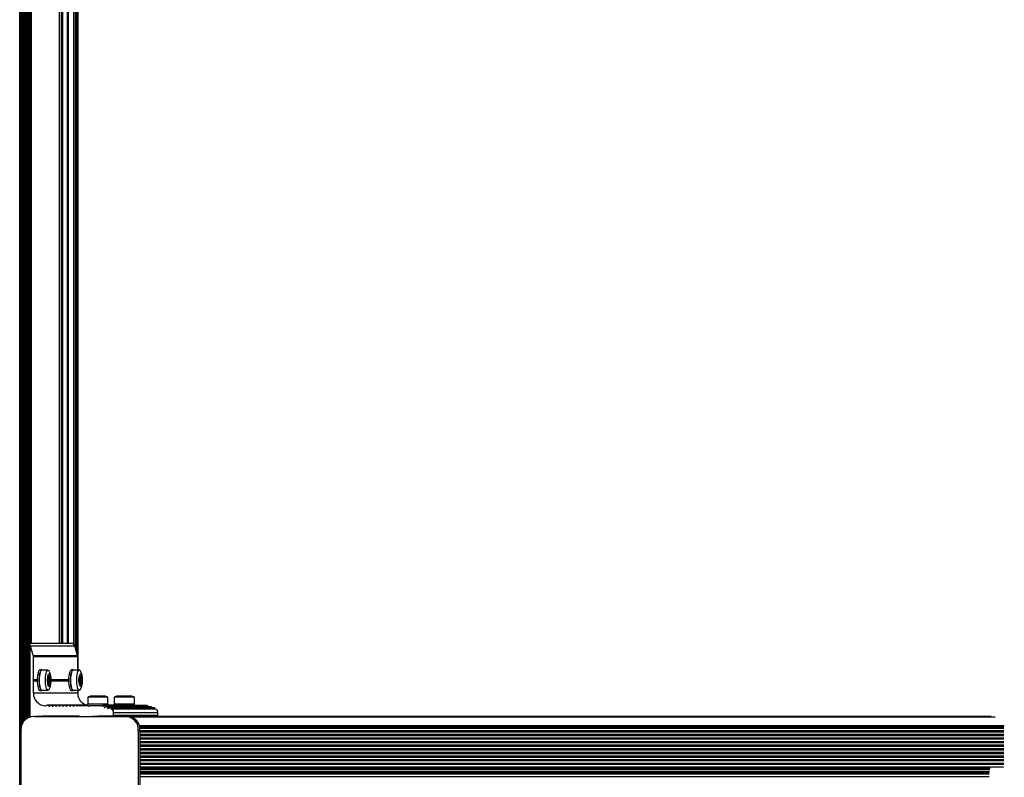
# Model space of a CAD drawing. Units: millimetres. Extents: x 0 to 7650, y 0 to 7427.
# Drawn here: x 3844 to 4615, y 3714 to 4307 of the extents above; entities that cross this region are included whole.
import ezdxf

# ---------------------------------------------------------------- set-up
doc = ezdxf.new("R2010")
doc.units = ezdxf.units.MM

msp = doc.modelspace()

# ---------------------------------------------------------------- linework, layer by layer
at = {"color": 8, "linetype": 'Continuous', "lineweight": 25, "ltscale": 50}
for p, q in [((3844.034, 781.422), (3844.034, 6648.046)), ((3886.541, 3817.66), (3886.541, 6538.564)), ((3875.176, 3818.656), (3875.176, 6530.696)), ((3876.669, 3818.656), (3876.669, 6531.713)), ((3877.893, 3818.656), (3877.893, 6532.547)), ((3881.582, 3818.656), (3881.582, 6535.06)), ((3882.194, 3818.656), (3882.194, 6535.477)), ((3853.306, 3818.656), (3853.306, 6515.796)), ((3866.499, 3792.691), (3866.994, 3792.691)), ((3866.51, 3792.108), (3867.779, 3792.108)), ((3866.593, 3793.006), (3866.912, 3793.006)), ((3867.325, 3792.739), (3867.779, 3792.739)), ((3867.459, 3793.321), (3867.518, 3793.321)), ((3891.087, 3792.691), (3891.582, 3792.691)), ((3891.098, 3792.108), (3892.367, 3792.108)), ((3891.181, 3793.006), (3891.5, 3793.006)), ((3891.913, 3792.739), (3892.367, 3792.739)), ((3892.046, 3793.321), (3892.106, 3793.321)), ((3866.136, 3790.238), (3868.153, 3790.238)), ((3866.164, 3789.074), (3868.153, 3789.074)), ((3866.218, 3790.554), (3866.278, 3790.554)), ((3866.241, 3788.812), (3866.3, 3788.812)), ((3866.389, 3790.669), (3867.9, 3790.669)), ((3866.425, 3788.643), (3867.9, 3788.643)), ((3866.521, 3787.203), (3867.779, 3787.203)), ((3866.54, 3791.678), (3867.75, 3791.678)), ((3866.565, 3787.634), (3867.75, 3787.634)), ((3866.616, 3786.359), (3866.935, 3786.359)), ((3867.325, 3786.573), (3867.779, 3786.573)), ((3867.459, 3785.99), (3867.518, 3785.99)), ((3890.724, 3790.238), (3892.741, 3790.238)), ((3890.752, 3789.074), (3892.741, 3789.074)), ((3890.806, 3790.554), (3890.865, 3790.554)), ((3890.829, 3788.812), (3890.888, 3788.812)), ((3890.977, 3790.669), (3892.488, 3790.669)), ((3891.013, 3788.643), (3892.488, 3788.643)), ((3891.109, 3787.203), (3892.367, 3787.203)), ((3891.128, 3791.678), (3892.337, 3791.678)), ((3891.153, 3787.634), (3892.337, 3787.634)), ((3891.204, 3786.359), (3891.523, 3786.359)), ((3891.913, 3786.573), (3892.367, 3786.573)), ((3892.046, 3785.99), (3892.106, 3785.99)), ((3866.652, 3769.489), (3867.563, 3769.489)), ((3869.384, 3769.489), (3870.295, 3769.489)), ((3872.117, 3769.489), (3873.027, 3769.489)), ((3874.849, 3769.489), (3875.759, 3769.489)), ((3877.581, 3769.489), (3878.491, 3769.489)), ((3880.313, 3769.489), (3881.223, 3769.489)), ((3883.045, 3769.489), (3883.955, 3769.489)), ((3885.777, 3769.489), (3886.687, 3769.489)), ((3888.318, 3769.823), (3897.211, 3769.823)), ((3908.243, 3769.543), (3908.505, 3769.543)), ((3913.211, 3769.823), (3917.917, 3769.823)), ((3910.096, 3768.794), (3911.257, 3768.794)), ((3912.713, 3767.982), (3913.874, 3767.982)), ((4607.719, 3760.76), (3931.234, 3760.76)), ((4614.778, 3753.942), (3937.785, 3753.942)), ((4614.32, 3752.808), (3938.046, 3752.808)), ((4614.497, 3749.997), (3938.152, 3749.997)), ((4614.497, 3749.055), (3938.152, 3749.055)), ((4614.497, 3747.169), (3938.152, 3747.169)), ((4614.497, 3746.226), (3938.152, 3746.226)), ((4614.443, 3751.9), (3938.162, 3751.9)), ((4614.497, 3744.341), (3938.152, 3744.341)), ((4614.497, 3743.398), (3938.152, 3743.398)), ((4614.497, 3741.512), (3938.152, 3741.512)), ((4614.497, 3740.569), (3938.152, 3740.569)), ((4614.497, 3738.684), (3938.152, 3738.684)), ((4614.497, 3737.741), (3938.152, 3737.741)), ((4614.497, 3735.855), (3938.152, 3735.855)), ((4614.497, 3734.912), (3938.152, 3734.912)), ((4614.497, 3733.027), (3938.152, 3733.027)), ((4614.497, 3732.084), (3938.152, 3732.084)), ((4614.497, 3730.198), (3938.152, 3730.198)), ((4614.497, 3729.256), (3938.152, 3729.256)), ((4614.497, 3727.37), (3938.152, 3727.37)), ((4614.497, 3726.427), (3938.152, 3726.427)), ((4614.497, 3724.542), (3938.152, 3724.542)), ((4614.497, 3723.599), (3938.152, 3723.599)), ((4603.799, 3721.156), (3938.152, 3721.156)), ((4603.799, 3720.428), (3938.152, 3720.428)), ((4603.437, 3719.951), (3938.152, 3719.951)), ((4603.075, 3719.475), (3938.152, 3719.475)), ((4603.075, 3717.899), (3938.152, 3717.899)), ((4602.831, 3716.789), (3938.152, 3716.789)), ((4602.831, 3716.18), (3938.152, 3716.18)), ((4602.831, 3713.96), (3938.152, 3713.96))]:
    msp.add_line(p, q, dxfattribs=at)
at = {"color": 7, "linetype": 'Continuous', "lineweight": 25, "ltscale": 50}
for p, q in [((3845.034, 793.476), (3845.034, 6635.993)), ((3845.766, 3754.852), (3845.766, 6619.952)), ((3846.498, 3756.348), (3846.498, 6603.911)), ((3847.23, 3757.419), (3847.23, 6587.87)), ((3847.962, 3758.257), (3847.962, 6575.47)), ((3848.694, 3758.935), (3848.694, 6574.053)), ((3849.426, 3759.492), (3849.426, 6573.008)), ((3850.158, 3759.951), (3850.158, 6572.178)), ((3850.891, 3760.326), (3850.891, 6571.497)), ((3851.623, 3760.627), (3851.623, 6570.93)), ((3852.355, 3760.861), (3852.355, 6570.458)), ((3889.874, 3797.556), (3889.874, 6555.662)), ((3889.914, 3797.556), (3889.914, 6555.662)), ((3888.522, 3811.819), (3888.522, 6544.496)), ((3889.254, 3809.293), (3889.254, 6547.061)), ((3887.799, 3814.312), (3887.799, 6541.964)), ((3875.21, 3818.656), (3875.21, 6530.719)), ((3852.355, 3818.656), (3884.385, 3818.656)), ((3852.478, 3816.518), (3852.355, 3816.866)), ((3854.634, 3809.078), (3852.478, 3816.518)), ((3852.478, 3816.518), (3887.16, 3816.518)), ((3889.316, 3809.078), (3887.16, 3816.518)), ((3854.634, 3809.078), (3889.316, 3809.078)), ((3854.757, 3790.156), (3854.757, 3808.216)), ((3854.757, 3808.216), (3889.438, 3808.216)), ((3889.438, 3797.556), (3889.438, 3808.216)), ((3861.349, 3797.656), (3859.804, 3797.656)), ((3866.179, 3797.556), (3861.349, 3797.556)), ((3866.487, 3792.614), (3867.145, 3792.614)), ((3885.937, 3797.656), (3884.391, 3797.656)), ((3890.767, 3797.556), (3885.937, 3797.556)), ((3891.075, 3792.614), (3891.733, 3792.614)), ((3854.274, 3789.656), (3854.757, 3790.156)), ((3854.757, 3789.156), (3854.274, 3789.656)), ((3854.274, 3789.656), (3857.733, 3789.656)), ((3854.757, 3790.156), (3857.737, 3790.156)), ((3854.757, 3779.656), (3854.757, 3789.156)), ((3854.757, 3789.156), (3857.737, 3789.156)), ((3866.206, 3790.538), (3866.307, 3790.538)), ((3866.33, 3788.827), (3866.229, 3788.827)), ((3866.307, 3790.538), (3867.982, 3790.538)), ((3867.982, 3788.773), (3866.385, 3788.773)), ((3867.128, 3786.716), (3866.515, 3786.716)), ((3866.522, 3786.675), (3867.017, 3786.675)), ((3868.587, 3789.156), (3882.325, 3789.156)), ((3868.591, 3790.156), (3882.325, 3790.156)), ((3868.599, 3789.656), (3882.321, 3789.656)), ((3890.794, 3790.538), (3890.895, 3790.538)), ((3890.918, 3788.827), (3890.817, 3788.827)), ((3890.895, 3790.538), (3892.57, 3790.538)), ((3892.57, 3788.773), (3890.973, 3788.773)), ((3891.716, 3786.716), (3891.103, 3786.716)), ((3891.11, 3786.675), (3891.605, 3786.675)), ((3854.757, 3779.656), (3889.438, 3779.656)), ((3859.804, 3781.656), (3861.349, 3781.656)), ((3861.349, 3781.756), (3866.179, 3781.756)), ((3884.391, 3781.656), (3885.937, 3781.656)), ((3885.937, 3781.756), (3890.767, 3781.756)), ((3889.438, 3779.656), (3889.438, 3781.756)), ((3889.914, 3776.558), (3889.914, 3781.756)), ((3910.211, 3777.256), (3900.211, 3777.256)), ((3930.917, 3777.256), (3920.917, 3777.256)), ((3864.662, 3769.656), (3864.416, 3769.656)), ((3868.474, 3770.156), (3865.742, 3770.156)), ((3871.206, 3770.156), (3868.474, 3770.156)), ((3873.938, 3770.156), (3871.206, 3770.156)), ((3876.67, 3770.156), (3873.938, 3770.156)), ((3879.402, 3770.156), (3876.67, 3770.156)), ((3882.134, 3770.156), (3879.402, 3770.156)), ((3884.866, 3770.156), (3882.134, 3770.156)), ((3887.598, 3770.156), (3884.866, 3770.156)), ((3897.211, 3770.156), (3887.598, 3770.156)), ((3897.74, 3769.656), (3888.678, 3769.656)), ((3897.211, 3771.256), (3897.211, 3769.656)), ((3897.211, 3771.256), (3906.259, 3771.256)), ((3897.311, 3776.256), (3897.311, 3771.256)), ((3913.111, 3776.256), (3897.311, 3776.256)), ((3898.223, 3769.156), (3897.74, 3769.656)), ((3897.74, 3769.656), (3898.706, 3769.656)), ((3898.706, 3769.656), (3898.223, 3769.156)), ((3907.457, 3769.656), (3898.706, 3769.656)), ((3906.259, 3771.256), (3913.211, 3771.256)), ((3907.457, 3769.656), (3908.731, 3769.656)), ((3943.813, 3769.746), (3909.132, 3769.746)), ((3913.111, 3771.256), (3913.111, 3776.256)), ((3913.211, 3769.746), (3913.211, 3771.256)), ((3917.917, 3770.156), (3913.211, 3770.156)), ((3917.917, 3771.256), (3917.917, 3769.746)), ((3917.917, 3771.256), (3926.964, 3771.256)), ((3918.017, 3776.256), (3918.017, 3771.256)), ((3933.817, 3776.256), (3918.017, 3776.256)), ((3926.964, 3771.256), (3933.917, 3771.256)), ((3933.817, 3771.256), (3933.817, 3776.256)), ((3933.917, 3769.746), (3933.917, 3771.256)), ((3861.518, 3761.656), (3890.315, 3761.656)), ((3890.792, 3761.231), (3890.803, 3761.156)), ((3905.643, 3761.156), (3905.654, 3761.231)), ((3905.654, 3761.231), (3940.336, 3761.231)), ((3906.132, 3761.656), (3917.059, 3761.656)), ((3946.43, 3768.933), (3911.748, 3768.933)), ((3949.047, 3768.121), (3914.365, 3768.121)), ((3915.24, 3767.544), (3949.922, 3767.544)), ((3915.53, 3767.28), (3950.212, 3767.28)), ((3917.059, 3761.656), (3951.741, 3761.656)), ((3917.542, 3762.156), (3917.542, 3764.424)), ((3917.542, 3764.424), (3952.224, 3764.424)), ((3917.542, 3762.156), (3952.224, 3762.156)), ((3940.325, 3761.156), (3940.336, 3761.231)), ((3952.224, 3762.156), (3952.224, 3764.424)), ((3856.185, 3761.204), (3854.891, 3761.204)), ((3855.851, 3761.156), (3926.101, 3761.156)), ((3856.185, 3761.204), (3857.146, 3761.156)), ((3858.989, 3761.156), (3857.144, 3761.156)), ((3861.721, 3761.156), (3858.989, 3761.156)), ((3864.453, 3761.156), (3861.721, 3761.156)), ((3867.185, 3761.156), (3864.453, 3761.156)), ((3869.917, 3761.156), (3867.185, 3761.156)), ((3872.649, 3761.156), (3869.917, 3761.156)), ((3875.381, 3761.156), (3872.649, 3761.156)), ((3878.113, 3761.156), (3875.381, 3761.156)), ((3880.845, 3761.156), (3878.113, 3761.156)), ((3883.577, 3761.156), (3880.845, 3761.156)), ((3890.803, 3761.156), (3883.577, 3761.156)), ((3903.696, 3761.156), (3900.964, 3761.156)), ((3906.428, 3761.156), (3903.696, 3761.156)), ((3909.16, 3761.156), (3906.428, 3761.156)), ((3911.892, 3761.156), (3909.16, 3761.156)), ((3914.624, 3761.156), (3911.892, 3761.156)), ((3917.356, 3761.156), (3914.624, 3761.156)), ((3920.088, 3761.156), (3917.356, 3761.156)), ((3922.82, 3761.156), (3920.088, 3761.156)), ((3925.552, 3761.156), (3922.82, 3761.156)), ((3926.103, 3761.156), (3925.552, 3761.156)), ((3928.359, 3761.205), (3927.065, 3761.205)), ((4604.611, 3761.156), (3929.321, 3761.156)), ((4607.43, 3760.8), (3931.106, 3760.8)), ((3845.095, 3677.292), (3845.095, 3749.91)), ((3936.858, 3750.02), (3936.858, 3677.292)), ((3936.858, 3750.02), (3938.152, 3750.02)), ((3938.152, 3750.02), (3938.152, 3677.292)), ((4614.152, 3721.656), (3938.152, 3721.656))]:
    msp.add_line(p, q, dxfattribs=at)
at = {"color": 7, "linetype": 'Continuous', "lineweight": 25, "ltscale": 50, "flags": 128}
for points in [[(3859.804, 3797.656), (3859.692, 3797.644), (3859.25, 3797.364), (3858.834, 3796.724), (3858.463, 3795.753), (3858.155, 3794.497), (3857.924, 3793.015), (3857.782, 3791.376), (3857.733, 3789.656)], [(3861.676, 3797.556), (3861.237, 3797.644), (3860.795, 3797.364), (3860.379, 3796.724), (3860.009, 3795.753), (3859.701, 3794.497), (3859.47, 3793.015), (3859.327, 3791.376), (3859.279, 3789.656)], [(3861.349, 3781.756), (3861.018, 3781.86), (3860.592, 3782.317), (3860.202, 3783.117), (3859.865, 3784.223), (3859.597, 3785.583), (3859.412, 3787.133), (3859.316, 3788.802), (3859.316, 3790.51), (3859.412, 3792.178), (3859.597, 3793.729), (3859.865, 3795.089), (3860.202, 3796.195), (3860.592, 3796.995), (3861.018, 3797.452), (3861.349, 3797.556)], [(3866.885, 3782.242), (3866.726, 3782.044), (3866.289, 3781.768), (3865.848, 3781.86), (3865.422, 3782.317), (3865.031, 3783.117), (3864.694, 3784.223), (3864.427, 3785.583), (3864.241, 3787.133), (3864.146, 3788.802), (3864.146, 3790.51), (3864.241, 3792.178), (3864.427, 3793.729), (3864.694, 3795.089), (3865.031, 3796.195), (3865.422, 3796.995), (3865.848, 3797.452), (3866.289, 3797.544), (3866.726, 3797.268), (3866.918, 3797.021)], [(3868.439, 3789.656), (3868.391, 3788.307), (3868.25, 3787.058), (3868.028, 3786.002), (3867.74, 3785.217), (3867.408, 3784.761), (3867.056, 3784.668), (3866.711, 3784.945), (3866.398, 3785.571), (3866.141, 3786.501), (3865.958, 3787.664), (3865.863, 3788.975), (3865.863, 3790.337), (3865.958, 3791.648), (3866.141, 3792.811), (3866.398, 3793.741), (3866.711, 3794.367), (3867.056, 3794.644), (3867.408, 3794.551), (3867.74, 3794.095), (3868.028, 3793.31), (3868.25, 3792.254), (3868.391, 3791.005), (3868.439, 3789.656)], [(3866.912, 3793.006), (3866.904, 3793.088), (3866.892, 3793.162), (3866.877, 3793.226), (3866.859, 3793.277), (3866.838, 3793.313), (3866.816, 3793.333), (3866.793, 3793.336), (3866.771, 3793.321)], [(3867.518, 3793.321), (3867.496, 3793.336), (3867.473, 3793.333), (3867.451, 3793.313), (3867.431, 3793.277), (3867.412, 3793.226), (3867.397, 3793.162), (3867.385, 3793.088), (3867.377, 3793.006)], [(3884.391, 3797.656), (3884.279, 3797.644), (3883.838, 3797.364), (3883.422, 3796.724), (3883.051, 3795.753), (3882.743, 3794.497), (3882.512, 3793.015), (3882.369, 3791.376), (3882.321, 3789.656)], [(3886.263, 3797.556), (3885.825, 3797.644), (3885.383, 3797.364), (3884.967, 3796.724), (3884.597, 3795.753), (3884.289, 3794.497), (3884.058, 3793.015), (3883.915, 3791.376), (3883.866, 3789.656)], [(3885.937, 3781.756), (3885.606, 3781.86), (3885.18, 3782.317), (3884.79, 3783.117), (3884.453, 3784.223), (3884.185, 3785.583), (3883.999, 3787.133), (3883.904, 3788.802), (3883.904, 3790.51), (3883.999, 3792.178), (3884.185, 3793.729), (3884.453, 3795.089), (3884.79, 3796.195), (3885.18, 3796.995), (3885.606, 3797.452), (3885.937, 3797.556)], [(3891.472, 3782.242), (3891.314, 3782.044), (3890.877, 3781.768), (3890.436, 3781.86), (3890.01, 3782.317), (3889.619, 3783.117), (3889.282, 3784.223), (3889.015, 3785.583), (3888.829, 3787.133), (3888.734, 3788.802), (3888.734, 3790.51), (3888.829, 3792.178), (3889.015, 3793.729), (3889.282, 3795.089), (3889.619, 3796.195), (3890.01, 3796.995), (3890.436, 3797.452), (3890.877, 3797.544), (3891.314, 3797.268), (3891.506, 3797.021)], [(3893.027, 3789.656), (3892.979, 3788.307), (3892.838, 3787.058), (3892.616, 3786.002), (3892.328, 3785.217), (3891.996, 3784.761), (3891.644, 3784.668), (3891.299, 3784.945), (3890.986, 3785.571), (3890.729, 3786.501), (3890.546, 3787.664), (3890.45, 3788.975), (3890.45, 3790.337), (3890.546, 3791.648), (3890.729, 3792.811), (3890.986, 3793.741), (3891.299, 3794.367), (3891.644, 3794.644), (3891.996, 3794.551), (3892.328, 3794.095), (3892.616, 3793.31), (3892.838, 3792.254), (3892.979, 3791.005), (3893.027, 3789.656)], [(3891.5, 3793.006), (3891.492, 3793.088), (3891.48, 3793.162), (3891.465, 3793.226), (3891.446, 3793.277), (3891.426, 3793.313), (3891.404, 3793.333), (3891.381, 3793.336), (3891.359, 3793.321)], [(3892.106, 3793.321), (3892.084, 3793.336), (3892.061, 3793.333), (3892.039, 3793.313), (3892.019, 3793.277), (3892, 3793.226), (3891.985, 3793.162), (3891.973, 3793.088), (3891.965, 3793.006)], [(3857.733, 3789.656), (3857.782, 3787.936), (3857.924, 3786.297), (3858.155, 3784.815), (3858.463, 3783.559), (3858.834, 3782.588), (3859.25, 3781.948), (3859.692, 3781.668), (3859.804, 3781.656)], [(3859.279, 3789.656), (3859.327, 3787.936), (3859.47, 3786.297), (3859.701, 3784.815), (3860.009, 3783.559), (3860.379, 3782.588), (3860.795, 3781.948), (3861.237, 3781.668), (3861.676, 3781.756)], [(3866.278, 3790.554), (3866.255, 3790.568), (3866.233, 3790.565), (3866.211, 3790.545), (3866.19, 3790.509), (3866.172, 3790.458), (3866.156, 3790.394), (3866.144, 3790.32), (3866.136, 3790.238)], [(3866.159, 3789.127), (3866.167, 3789.045), (3866.179, 3788.971), (3866.194, 3788.907), (3866.213, 3788.857), (3866.233, 3788.82), (3866.256, 3788.801), (3866.278, 3788.798), (3866.3, 3788.812)], [(3866.389, 3790.669), (3866.378, 3790.631), (3866.365, 3790.598), (3866.352, 3790.572), (3866.337, 3790.554), (3866.323, 3790.542), (3866.307, 3790.538), (3866.292, 3790.542), (3866.278, 3790.554)], [(3866.3, 3788.812), (3866.315, 3788.823), (3866.33, 3788.827), (3866.345, 3788.823), (3866.36, 3788.812), (3866.375, 3788.793), (3866.388, 3788.767), (3866.401, 3788.735), (3866.412, 3788.697)], [(3866.794, 3786.044), (3866.816, 3786.03), (3866.839, 3786.033), (3866.861, 3786.053), (3866.881, 3786.089), (3866.9, 3786.14), (3866.915, 3786.203), (3866.927, 3786.278), (3866.935, 3786.359)], [(3867.377, 3786.306), (3867.385, 3786.224), (3867.397, 3786.15), (3867.412, 3786.086), (3867.431, 3786.035), (3867.451, 3785.999), (3867.473, 3785.979), (3867.496, 3785.976), (3867.518, 3785.99)], [(3868.012, 3790.554), (3867.997, 3790.542), (3867.982, 3790.538), (3867.967, 3790.542), (3867.952, 3790.554), (3867.938, 3790.572), (3867.924, 3790.598), (3867.912, 3790.631), (3867.9, 3790.669)], [(3867.9, 3788.643), (3867.912, 3788.681), (3867.924, 3788.714), (3867.938, 3788.74), (3867.952, 3788.758), (3867.967, 3788.77), (3867.982, 3788.773), (3867.997, 3788.77), (3868.012, 3788.758)], [(3868.153, 3790.238), (3868.145, 3790.32), (3868.133, 3790.394), (3868.118, 3790.458), (3868.099, 3790.509), (3868.079, 3790.545), (3868.057, 3790.565), (3868.034, 3790.568), (3868.012, 3790.554)], [(3868.012, 3788.758), (3868.034, 3788.744), (3868.057, 3788.747), (3868.079, 3788.767), (3868.099, 3788.803), (3868.118, 3788.854), (3868.133, 3788.918), (3868.145, 3788.992), (3868.153, 3789.074)], [(3882.321, 3789.656), (3882.369, 3787.936), (3882.512, 3786.297), (3882.743, 3784.815), (3883.051, 3783.559), (3883.422, 3782.588), (3883.838, 3781.948), (3884.279, 3781.668), (3884.391, 3781.656)], [(3883.866, 3789.656), (3883.915, 3787.936), (3884.058, 3786.297), (3884.289, 3784.815), (3884.597, 3783.559), (3884.967, 3782.588), (3885.383, 3781.948), (3885.825, 3781.668), (3886.263, 3781.756)], [(3890.865, 3790.554), (3890.843, 3790.568), (3890.82, 3790.565), (3890.798, 3790.545), (3890.778, 3790.509), (3890.759, 3790.458), (3890.744, 3790.394), (3890.732, 3790.32), (3890.724, 3790.238)], [(3890.747, 3789.127), (3890.755, 3789.045), (3890.767, 3788.971), (3890.782, 3788.907), (3890.801, 3788.857), (3890.821, 3788.82), (3890.843, 3788.801), (3890.866, 3788.798), (3890.888, 3788.812)], [(3890.977, 3790.669), (3890.966, 3790.631), (3890.953, 3790.598), (3890.939, 3790.572), (3890.925, 3790.554), (3890.91, 3790.542), (3890.895, 3790.538), (3890.88, 3790.542), (3890.865, 3790.554)], [(3890.888, 3788.812), (3890.903, 3788.823), (3890.918, 3788.827), (3890.933, 3788.823), (3890.948, 3788.812), (3890.962, 3788.793), (3890.976, 3788.767), (3890.988, 3788.735), (3891, 3788.697)], [(3891.382, 3786.044), (3891.404, 3786.03), (3891.427, 3786.033), (3891.449, 3786.053), (3891.469, 3786.089), (3891.488, 3786.14), (3891.503, 3786.203), (3891.515, 3786.278), (3891.523, 3786.359)], [(3891.965, 3786.306), (3891.973, 3786.224), (3891.985, 3786.15), (3892, 3786.086), (3892.019, 3786.035), (3892.039, 3785.999), (3892.061, 3785.979), (3892.084, 3785.976), (3892.106, 3785.99)], [(3892.6, 3790.554), (3892.585, 3790.542), (3892.57, 3790.538), (3892.555, 3790.542), (3892.54, 3790.554), (3892.526, 3790.572), (3892.512, 3790.598), (3892.499, 3790.631), (3892.488, 3790.669)], [(3892.488, 3788.643), (3892.499, 3788.681), (3892.512, 3788.714), (3892.526, 3788.74), (3892.54, 3788.758), (3892.555, 3788.77), (3892.57, 3788.773), (3892.585, 3788.77), (3892.6, 3788.758)], [(3892.741, 3790.238), (3892.733, 3790.32), (3892.721, 3790.394), (3892.706, 3790.458), (3892.687, 3790.509), (3892.667, 3790.545), (3892.645, 3790.565), (3892.622, 3790.568), (3892.6, 3790.554)], [(3892.6, 3788.758), (3892.622, 3788.744), (3892.645, 3788.747), (3892.667, 3788.767), (3892.687, 3788.803), (3892.706, 3788.854), (3892.721, 3788.918), (3892.733, 3788.992), (3892.741, 3789.074)], [(3858.502, 3761.156), (3859.634, 3761.464), (3861.518, 3761.656)]]:
    msp.add_lwpolyline(points, dxfattribs=at)
at = {"color": 7, "linetype": 'Continuous', "lineweight": 25, "ltscale": 2500}
for centre, radius, start, end in [((3884.352, 3815.743), 2.913, 15.428357, 89.359307), ((3851.659, 3808.216), 3.098, 359.991042, 16.146745), ((3886.34, 3808.216), 3.098, 359.990982, 16.147048), ((3867.923, 3792.424), 1.448, 167.419344, 192.580656), ((3867.872, 3792.478), 1.387, 142.555346, 169.152286), ((3865.099, 3791.794), 1.446, 355.378505, 12.555228), ((3867.516, 3792.994), 0.604, 178.863397, 210.157543), ((3867.145, 3792.807), 0.19, 217.538098, 322.461902), ((3866.773, 3792.994), 0.604, 329.842457, 1.136603), ((3866.417, 3792.478), 1.387, 10.847311, 37.445056), ((3869.191, 3791.794), 1.446, 167.444772, 184.621495), ((3866.366, 3792.424), 1.448, 347.419344, 12.580656), ((3892.511, 3792.424), 1.448, 167.420086, 192.579914), ((3892.46, 3792.478), 1.387, 142.553622, 169.1534), ((3889.687, 3791.794), 1.446, 355.37857, 12.556149), ((3892.104, 3792.994), 0.604, 178.860028, 210.16218), ((3891.733, 3792.807), 0.19, 217.53664, 322.46336), ((3891.361, 3792.994), 0.604, 329.842519, 1.135273), ((3891.005, 3792.478), 1.387, 10.8466, 37.446378), ((3893.778, 3791.794), 1.446, 167.443851, 184.62143), ((3890.954, 3792.424), 1.448, 347.420086, 12.579914), ((3877.782, 3789.922), 11.65, 178.444559, 183.911357), ((3860.839, 3792.014), 5.711, 346.378777, 356.623982), ((3860.862, 3787.352), 5.711, 3.376292, 13.621363), ((3867.946, 3786.942), 1.448, 167.420556, 192.579444), ((3865.122, 3787.571), 1.446, 347.443851, 4.62143), ((3867.895, 3786.887), 1.387, 190.847269, 217.44571), ((3867.539, 3786.371), 0.604, 149.841841, 181.13595), ((3867.132, 3786.522), 0.191, 31.203839, 126.982484), ((3866.773, 3786.318), 0.604, 358.862113, 30.159483), ((3866.417, 3786.834), 1.387, 322.55438, 349.153252), ((3869.191, 3787.518), 1.446, 175.378538, 192.555331), ((3873.45, 3792.014), 5.711, 183.376018, 193.621223), ((3873.45, 3787.298), 5.71, 166.378462, 176.624296), ((3866.366, 3786.888), 1.448, 347.419198, 12.580802), ((3859.641, 3789.656), 8.532, 356.086352, 3.913648), ((3902.366, 3789.922), 11.646, 178.443237, 183.91191), ((3885.426, 3792.014), 5.711, 346.378737, 356.623193), ((3885.45, 3787.352), 5.711, 3.375866, 13.621375), ((3892.533, 3786.942), 1.448, 167.41766, 192.58234), ((3889.709, 3787.571), 1.446, 347.445693, 4.62156), ((3892.483, 3786.887), 1.387, 190.845861, 217.445896), ((3892.127, 3786.371), 0.604, 149.84414, 181.133651), ((3891.72, 3786.522), 0.191, 31.204006, 126.982317), ((3891.361, 3786.318), 0.604, 358.863444, 30.159421), ((3891.005, 3786.834), 1.387, 322.553058, 349.153963), ((3893.778, 3787.518), 1.446, 175.378603, 192.556252), ((3898.038, 3792.014), 5.71, 183.376011, 193.622058), ((3898.037, 3787.298), 5.71, 166.377627, 176.624303), ((3890.954, 3786.888), 1.448, 347.41994, 12.58006), ((3884.231, 3789.656), 8.53, 356.0857, 3.9143), ((3864.589, 3779.488), 9.834, 179.024247, 268.989822), ((3899.418, 3779.562), 9.98, 179.458821, 250.469773), ((3900.211, 3772.551), 4.705, 90, 128.051212), ((3910.211, 3772.551), 4.705, 51.948788, 90), ((3920.917, 3772.551), 4.705, 90, 128.051212), ((3930.917, 3772.551), 4.705, 51.948788, 90), ((3864.66, 3770.132), 0.476, 270.217702, 319.469445), ((3865.744, 3769.2), 0.953, 17.638633, 139.254937), ((3867.108, 3769.636), 0.478, 197.822173, 342.177827), ((3868.474, 3769.197), 0.957, 17.821843, 162.178157), ((3869.84, 3769.636), 0.478, 197.822173, 342.177827), ((3871.206, 3769.197), 0.957, 17.82199, 162.17801), ((3872.572, 3769.636), 0.478, 197.821715, 342.178285), ((3873.938, 3769.197), 0.957, 17.82199, 162.17801), ((3875.304, 3769.636), 0.478, 197.822173, 342.177827), ((3876.67, 3769.197), 0.957, 17.821843, 162.178157), ((3878.036, 3769.636), 0.478, 197.822173, 342.177827), ((3879.402, 3769.197), 0.957, 17.82199, 162.17801), ((3880.768, 3769.636), 0.478, 197.821715, 342.178285), ((3882.134, 3769.197), 0.957, 17.822072, 162.177928), ((3883.5, 3769.636), 0.478, 197.822173, 342.177827), ((3884.866, 3769.197), 0.957, 17.821843, 162.178157), ((3886.232, 3769.636), 0.478, 197.822173, 342.177827), ((3887.596, 3769.2), 0.953, 40.745088, 162.36129), ((3888.68, 3770.132), 0.476, 220.530166, 269.782235), ((3907.457, 3766.85), 2.806, 73.723369, 89.991486), ((3908.374, 3769.994), 0.469, 253.772272, 302.55635), ((3909.132, 3768.776), 0.965, 1.071816, 121.558934), ((3943.799, 3768.769), 0.977, 9.676613, 89.158934), ((3890.308, 3761.167), 0.489, 7.46217, 89.18519), ((3906.139, 3761.167), 0.489, 90.81481, 172.53783), ((3910.577, 3768.801), 0.48, 180.844424, 324.647768), ((3911.752, 3767.967), 0.961, 0.84456, 144.647632), ((3913.194, 3767.989), 0.48, 180.844424, 324.647768), ((3914.367, 3767.167), 0.951, 23.344477, 145.174363), ((3915.687, 3767.743), 0.489, 204.004494, 251.297633), ((3914.551, 3764.454), 2.991, 359.419025, 70.899959), ((3917.05, 3762.148), 0.492, 271.010211, 0.976014), ((3940.821, 3761.167), 0.489, 90.81481, 172.53783), ((3946.417, 3767.957), 0.976, 9.61812, 89.217427), ((3949.041, 3767.159), 0.962, 23.638618, 89.627521), ((3950.368, 3767.743), 0.489, 204.00356, 251.298567), ((3949.233, 3764.454), 2.991, 359.418537, 70.900247), ((3951.732, 3762.148), 0.492, 271.010211, 0.976014), ((3855.043, 3751.162), 10.026, 85.375439, 187.172179), ((3926.898, 3751.163), 10.025, 353.45532, 94.558741), ((3928.163, 3751.153), 10.053, 353.526047, 88.882217), ((3928.259, 3751.383), 9.836, 26.913928, 61.153812)]:
    msp.add_arc(centre, radius, start, end, dxfattribs=at)
at = {"color": 7, "linetype": 'Continuous', "lineweight": 25, "ltscale": 50}
for points, knots in [([(3868.599, 3789.656), (3868.596, 3789.928), (3868.588, 3790.72), (3868.496, 3792.028), (3868.282, 3793.548), (3867.935, 3794.936), (3867.518, 3796.063), (3867.117, 3796.689), (3866.967, 3796.924)], [0, 0, 0, 0, 0.09862916, 0.28729067, 0.48204372, 0.69460741, 0.88549185, 1, 1, 1, 1]), ([(3893.187, 3789.656), (3893.184, 3789.928), (3893.176, 3790.72), (3893.084, 3792.029), (3892.87, 3793.548), (3892.523, 3794.936), (3892.106, 3796.063), (3891.705, 3796.689), (3891.555, 3796.924)], [0, 0, 0, 0, 0.0986281, 0.2872876, 0.482049, 0.6945963, 0.8854787, 1, 1, 1, 1]), ([(3866.895, 3782.257), (3866.897, 3782.26), (3867.121, 3782.529), (3867.44, 3783.164), (3867.891, 3784.22), (3868.219, 3785.477), (3868.46, 3786.95), (3868.581, 3788.365), (3868.594, 3789.284), (3868.599, 3789.656)], [0, 0, 0, 0, 0.0013079, 0.1364917, 0.2904122, 0.4844601, 0.6735395, 0.8680073, 1, 1, 1, 1]), ([(3891.482, 3782.257), (3891.484, 3782.26), (3891.709, 3782.529), (3892.027, 3783.164), (3892.479, 3784.22), (3892.807, 3785.477), (3893.048, 3786.95), (3893.169, 3788.365), (3893.182, 3789.284), (3893.187, 3789.656)], [0, 0, 0, 0, 0.0013079, 0.1364786, 0.2904143, 0.484463, 0.6735318, 0.8680068, 1, 1, 1, 1])]:
    msp.add_open_spline(points, degree=3, knots=knots, dxfattribs=at)

doc.saveas('drawing.dxf')
